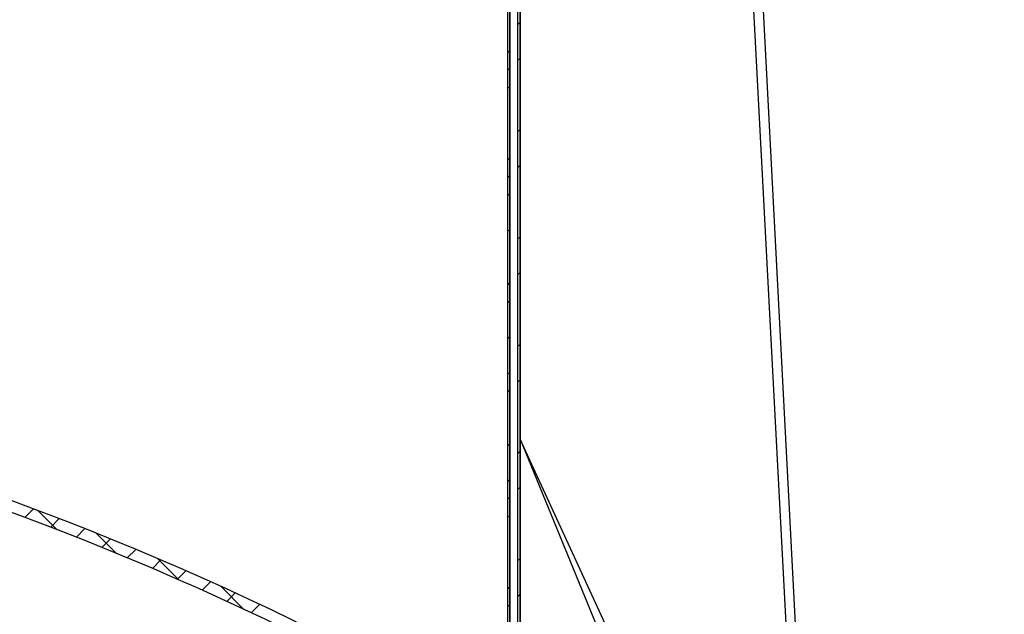
# Model space of a CAD drawing. Units: inches. Extents: x 0 to 154, y 0 to 99.
# Drawn here: x 83 to 88, y 61 to 64 of the extents above; entities that cross this region are included whole.
import ezdxf

# ---------------------------------------------------------------- set-up
doc = ezdxf.new("R2010")
doc.units = ezdxf.units.IN
doc.header["$MEASUREMENT"] = 0
doc.layers.add('__', color=179, linetype='Continuous')
doc.layers.add('SLD-0_0', color=7, linetype='Continuous')
doc.styles.add('SLDTEXTSTYLE0', font='TXT', dxfattribs={"width": 0.75})
doc.dimstyles.new('SLDDIMSTYLE0', dxfattribs={"dimtxt": 0.833333, "dimasz": 0.5, "dimexe": 0, "dimexo": 0.0625, "dimgap": 0.208333, "dimtad": 1, "dimdec": 0, "dimrnd": 1e-09, "dimzin": 12, "dimdsep": 46, "dimtxsty": 'SLDTEXTSTYLE0', "dimblk1": 'NONE', "dimblk2": 'NONE', "dimsah": 1, "dimcen": 0, "dimadec": 0, "dimazin": 3, "dimtfac": 1, "dimtmove": 0, "dimatfit": 3, "dimldrblk": 'NONE', "dimfxl": 0, "dimfrac": 2, "dimtolj": 1, "dimtzin": 12, "dimarcsym": 0})
doc.dimstyles.new('SLDDIMSTYLE2', dxfattribs={"dimtxt": 0.833333, "dimasz": 0.5, "dimexe": 0, "dimexo": 0.0625, "dimgap": 0.208333, "dimtad": 0, "dimtih": 1, "dimtoh": 1, "dimdec": 0, "dimrnd": 1e-09, "dimzin": 12, "dimdsep": 46, "dimtxsty": 'SLDTEXTSTYLE0', "dimblk1": 'NONE', "dimblk2": 'NONE', "dimsah": 1, "dimcen": 0.09, "dimadec": 0, "dimazin": 3, "dimtfac": 1, "dimtdec": 3, "dimtofl": 0, "dimtmove": 0, "dimatfit": 3, "dimldrblk": 'NONE', "dimfxl": 0, "dimfrac": 2, "dimtolj": 1, "dimtzin": 12, "dimarcsym": 0})
doc.dimstyles.new('SLDDIMSTYLE3', dxfattribs={"dimtxt": 0.833333, "dimasz": 0.5, "dimexe": 0, "dimexo": 0.0625, "dimgap": 0.208333, "dimtad": 0, "dimtih": 1, "dimtoh": 1, "dimdec": 0, "dimrnd": 1e-09, "dimzin": 12, "dimdsep": 46, "dimtxsty": 'SLDTEXTSTYLE0', "dimblk1": 'NONE', "dimblk2": 'NONE', "dimsah": 1, "dimcen": 0.09, "dimadec": 0, "dimazin": 3, "dimtfac": 1, "dimtdec": 1, "dimtofl": 0, "dimtmove": 0, "dimatfit": 3, "dimldrblk": 'NONE', "dimfxl": 0, "dimfrac": 2, "dimtolj": 1, "dimtzin": 12, "dimarcsym": 0})

# ---------------------------------------------------------------- blocks, each defined once
blk = doc.blocks.new('SW_HATCH_7')
at = {"color": 0, "linetype": 'Continuous', "lineweight": 18}
for p, q in [((12.71, 1.0427), (12.7527, 1.0854)), ((12.8696, 0.982), (12.7743, 1.0773)), ((12.8382, 0.9941), (12.8807, 1.0367)), ((12.9654, 0.9446), (13.0078, 0.987)), ((13.1638, 0.8646), (13.0638, 0.9646)), ((13.0917, 0.8941), (13.1339, 0.9363)), ((13.217, 0.8426), (13.259, 0.8847)), ((13.3414, 0.7902), (13.3833, 0.8321)), ((13.471, 0.7341), (13.3655, 0.8397)), ((13.4648, 0.7369), (13.5065, 0.7786)), ((13.5873, 0.6826), (13.6289, 0.7242)), ((13.7938, 0.5881), (13.6815, 0.7004)), ((13.7089, 0.6274), (13.7504, 0.6689)), ((13.8296, 0.5714), (13.8709, 0.6127))]:
    blk.add_line(p, q, dxfattribs=at)
blk = doc.blocks.new('SW_HATCH_43')
at = {"color": 0, "linetype": 'Continuous', "lineweight": 18}
for p, q in [((0, -14.3189), (-0.012, -14.3309)), ((0, -14.4957), (-0.012, -14.5077)), ((0, -14.8492), (-0.012, -14.8612)), ((0, -15.026), (-0.012, -15.038)), ((0, -15.3796), (-0.012, -15.3916)), ((0, -15.5563), (-0.012, -15.5683)), ((0, -15.9099), (-0.012, -15.9219)), ((0, -16.0867), (-0.012, -16.0987)), ((0, -16.4402), (-0.012, -16.4522)), ((0, -16.617), (-0.012, -16.629)), ((0, -16.9706), (-0.012, -16.9826)), ((0, -17.1473), (-0.012, -17.1593))]:
    blk.add_line(p, q, dxfattribs=at)
blk = doc.blocks.new('SW_HATCH_46')
at = {"color": 0, "linetype": 'Continuous', "lineweight": 18}
for p, q in [((0, -14.5972), (-0.012, -14.5852)), ((0, -14.6725), (-0.012, -14.6845)), ((0, -14.7739), (-0.0065, -14.7674)), ((0, -15.1275), (-0.012, -15.1155)), ((0, -15.2028), (-0.012, -15.2148)), ((0, -15.3043), (-0.012, -15.2923)), ((0, -15.4811), (-0.0065, -15.4745)), ((0, -15.7331), (-0.012, -15.7451)), ((0, -15.8346), (-0.012, -15.8226)), ((0, -16.0114), (-0.012, -15.9994)), ((0, -16.1882), (-0.0065, -16.1816)), ((0, -16.2635), (-0.012, -16.2755)), ((0, -16.5417), (-0.012, -16.5297)), ((0, -16.7185), (-0.012, -16.7065)), ((0, -16.7938), (-0.012, -16.8058)), ((0, -16.8953), (-0.0065, -16.8887)), ((0, -17.2488), (-0.012, -17.2368)), ((0, -17.3241), (-0.012, -17.3361))]:
    blk.add_line(p, q, dxfattribs=at)
blk = doc.blocks.new('_D')
at = {"layer": '__'}
for p, q in [((131.6071, 89.8286), (132.867, 86.7178)), ((132.3685, 86.5488), (132.1995, 86.5488)), ((132.1995, 86.5488), (132.1995, 85.2247)), ((135.561, 86.5488), (135.73, 86.5488)), ((135.73, 86.5488), (135.73, 85.2247)), ((132.1995, 85.2247), (132.3685, 85.2247)), ((135.73, 85.2247), (135.561, 85.2247)), ((136.9562, 76.6207), (135.0626, 81.2965))]:
    blk.add_line(p, q, dxfattribs=at)
for points in [[(131.6071, 89.8286), (131.8011, 89.0081), (132.0388, 89.1044)], [(136.9562, 76.6207), (136.7622, 77.4412), (136.5246, 77.345)]]:
    blk.add_solid(points, dxfattribs=at)
at = {"layer": '__', "attachment_point": 1, "style": 'SLDTEXTSTYLE0'}
for s, insert, char_height in [('723.9', (132.5798, 86.2989), 0.83333), ('28 1/2"', (132.4556, 85.0189), 0.83333), ('%%c', (130.7811, 85.0189), 0.83333), ('DAYLIGHT OPENING', (128.6314, 83.6948), 0.833333), ('(TUBE I.D.)', (131.3375, 82.3707), 0.833333)]:
    blk.add_mtext(s, dxfattribs=dict(at, insert=insert, char_height=char_height))
blk = doc.blocks.new('_None')
blk = doc.blocks.new('_D_4')
at = {"layer": '__'}
for p, q in [((77.6252, 81.1795), (95.7876, 81.1795)), ((95.6626, 81.1795), (95.6626, 70.182)), ((94.2199, 70.013), (94.051, 70.013)), ((94.051, 70.013), (94.051, 68.6889)), ((97.1053, 70.013), (97.2743, 70.013)), ((97.2743, 70.013), (97.2743, 68.6889)), ((94.051, 68.6889), (94.2199, 68.6889)), ((97.2743, 68.6889), (97.1053, 68.6889)), ((95.6626, 57.6208), (95.6626, 67.4088)), ((86.5986, 57.6208), (95.7876, 57.6208))]:
    blk.add_line(p, q, dxfattribs=at)
for points in [[(95.6626, 81.1795), (95.5344, 80.3461), (95.7908, 80.3461)], [(95.6626, 57.6208), (95.7908, 58.4541), (95.5344, 58.4541)]]:
    blk.add_solid(points, dxfattribs=at)
at = {"layer": '__', "char_height": 0.83333, "attachment_point": 1, "style": 'SLDTEXTSTYLE0'}
for s, insert in [('1197', (94.4312, 69.7631)), ('47 1/8"', (93.5245, 68.483))]:
    blk.add_mtext(s, dxfattribs=dict(at, insert=insert))
blk = doc.blocks.new('_D_5')
at = {"layer": '__'}
for p, q in [((77.6252, 81.1795), (90.2935, 81.1795)), ((90.1685, 81.1795), (90.1685, 71.2508)), ((88.2643, 71.0818), (88.0954, 71.0818)), ((88.0954, 71.0818), (88.0954, 69.7577)), ((92.0726, 71.0818), (92.2416, 71.0818)), ((92.2416, 71.0818), (92.2416, 69.7577)), ((88.0954, 69.7577), (88.2643, 69.7577)), ((92.2416, 69.7577), (92.0726, 69.7577)), ((90.1685, 59.6208), (90.1685, 68.4777)), ((86.6087, 59.6208), (90.2935, 59.6208))]:
    blk.add_line(p, q, dxfattribs=at)
for points in [[(90.1685, 81.1795), (90.0403, 80.3461), (90.2967, 80.3461)], [(90.1685, 59.6208), (90.2967, 60.4541), (90.0403, 60.4541)]]:
    blk.add_solid(points, dxfattribs=at)
at = {"layer": '__', "char_height": 0.83333, "attachment_point": 1, "style": 'SLDTEXTSTYLE0'}
for s, insert in [('1095.2', (88.4756, 70.832)), ('43 1/8"', (88.0303, 69.5519))]:
    blk.add_mtext(s, dxfattribs=dict(at, insert=insert))

msp = doc.modelspace()

# ---------------------------------------------------------------- linework, layer by layer
at = {"layer": 'SLD-0_0'}
for p, q in [((85.1567, 78.5893), (85.1567, 60.5893)), ((85.1687, 60.5893), (85.1687, 78.5893)), ((85.2067, 78.5893), (85.2067, 60.5893)), ((85.2187, 60.5893), (85.2187, 78.5893))]:
    msp.add_line(p, q, dxfattribs=at)
at = {"layer": 'SLD-0_0', "color": 7, "linetype": 'Continuous'}
for p, q in [((85.1567, 78.5893), (85.1567, 60.5893)), ((85.1687, 78.5893), (85.1687, 60.5893)), ((85.2067, 78.5893), (85.2067, 60.5893)), ((85.2187, 78.5893), (85.2187, 60.5893)), ((85.6635, 77.5265), (86.5386, 60.9216)), ((86.5849, 60.9339), (85.7237, 77.518)), ((85.6824, 60.9381), (85.2187, 61.9439)), ((85.2187, 61.9439), (85.6403, 60.9175))]:
    msp.add_line(p, q, dxfattribs=at)
at = {"layer": 'SLD-0_0'}
for radius in [14.9001, 14.8451]:
    msp.add_arc((77.5752, 47.6509), radius, 60.25682, 119.74318, dxfattribs=at)
at = {"layer": 'SLD-0_0', "color": 7, "linetype": 'Continuous'}
for radius in [14.9001, 14.8451]:
    msp.add_arc((77.5752, 47.6509), radius, 60.25682, 119.74318, dxfattribs=at)

# ---------------------------------------------------------------- block references
at = {"color": 7, "linetype": 'Continuous', "lineweight": 18}
for name, p in [('SW_HATCH_46', (85.1687, 78.4512)), ('SW_HATCH_43', (85.2187, 78.3244)), ('SW_HATCH_7', (70.0604, 60.5145))]:
    msp.add_blockref(name, p, dxfattribs=at)

# ---------------------------------------------------------------- dimensions: what is measured, and where the dimension line sits
at = {"layer": '__'}
dim = msp.add_diameter_dim_2p(p1=(12.1123, 7.5069), p2=(0, 0), text='%%c28 1/2"\\PDAYLIGHT OPENING\\P(TUBE I.D.)', dimstyle='SLDDIMSTYLE0', dxfattribs=at)
dim.commit()
dim.dimension.update_dxf_attribs({"geometry": '_D', "text_midpoint": (133.9648, 84.0071), "dimtype": 163})
for base, p1, p2, text, dimstyle, picture, middle in [((95.6626, 81.1795), (86.5486, 57.6208), (77.5752, 81.1795), '47 1/8"', 'SLDDIMSTYLE2', '_D_4', (95.6626, 68.7954)), ((90.1685, 59.6208), (77.5752, 81.1795), (86.5587, 59.6208), '43 1/8"', 'SLDDIMSTYLE3', '_D_5', (90.1685, 69.8642))]:
    dim = msp.add_linear_dim(base=base, p1=p1, p2=p2, angle=90, text=text, dimstyle=dimstyle, dxfattribs=at)
    dim.commit()
    dim.dimension.update_dxf_attribs({"geometry": picture, "text_midpoint": middle, "dimtype": 160})

doc.saveas('drawing.dxf')
